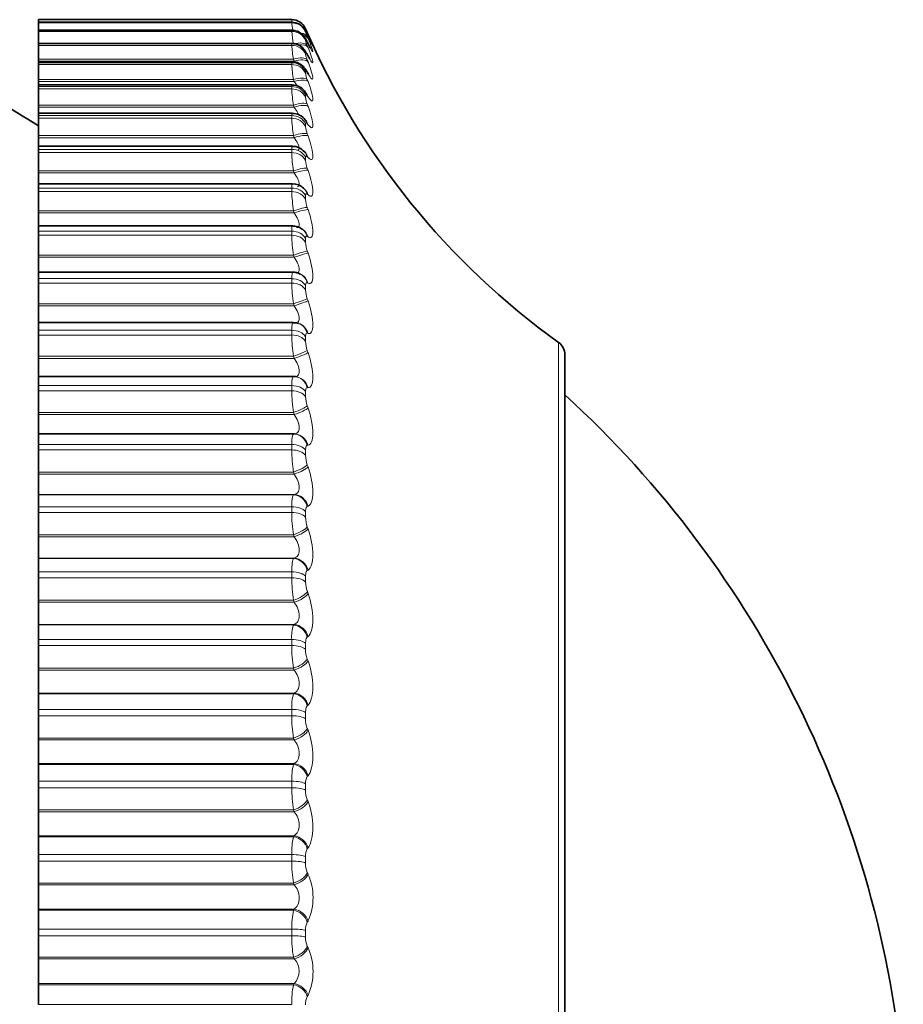
# Model space of a CAD drawing. Units: millimetres. Extents: x 0 to 786, y 0 to 1164.
# Drawn here: x 760 to 771, y 649 to 662 of the extents above; entities that cross this region are included whole.
import ezdxf

# ---------------------------------------------------------------- set-up
doc = ezdxf.new("R2010")
doc.units = ezdxf.units.MM
doc.layers.add('DV5_Défaut', color=7, linetype='Continuous')
doc.layers.add('Défaut', color=7, linetype='Continuous')

# ---------------------------------------------------------------- blocks, each defined once
blk = doc.blocks.new('SE4')
at = {"layer": 'DV5_Défaut', "color": 7, "linetype": 'Continuous', "lineweight": 35}
for p, q in [((759.896, 661.752), (759.896, 661.753)), ((763.264, 661.753), (759.896, 661.753)), ((759.896, 661.752), (759.896, 661.718)), ((759.896, 661.717), (759.896, 661.718)), ((763.264, 661.718), (759.896, 661.718)), ((759.896, 661.71), (759.896, 661.717)), ((759.896, 661.71), (759.896, 661.613)), ((759.896, 661.609), (759.896, 661.613)), ((763.265, 661.613), (759.896, 661.613)), ((759.896, 661.596), (759.896, 661.609)), ((759.896, 661.596), (759.896, 661.438)), ((759.896, 661.43), (759.896, 661.438)), ((763.265, 661.438), (759.896, 661.438)), ((759.896, 661.411), (759.896, 661.43)), ((759.896, 661.411), (759.896, 661.227)), ((759.896, 661.227), (759.896, 661.202)), ((759.896, 661.202), (759.896, 661.196)), ((759.896, 661.181), (759.896, 661.196)), ((763.267, 661.196), (759.896, 661.196)), ((759.896, 661.156), (759.896, 661.181)), ((759.896, 661.156), (759.896, 660.956)), ((759.896, 660.956), (759.896, 660.929)), ((759.896, 660.929), (759.896, 660.886)), ((759.896, 660.864), (759.896, 660.886)), ((763.268, 660.886), (759.896, 660.886)), ((759.896, 660.832), (759.896, 660.864)), ((759.896, 660.832), (759.896, 660.617)), ((759.896, 660.617), (759.896, 660.589)), ((759.896, 660.589), (759.896, 660.51)), ((759.896, 660.478), (759.896, 660.51)), ((763.27, 660.51), (759.896, 660.51)), ((759.896, 660.441), (759.896, 660.478)), ((759.896, 660.441), (759.896, 660.211)), ((759.896, 660.211), (759.896, 660.183)), ((759.896, 660.183), (759.896, 660.071)), ((759.896, 660.071), (759.896, 660.028)), ((763.272, 660.071), (759.896, 660.071)), ((759.896, 659.985), (759.896, 660.028)), ((759.896, 659.985), (759.896, 659.742)), ((759.896, 659.742), (759.896, 659.714)), ((759.896, 659.714), (759.896, 659.57)), ((759.896, 659.57), (759.896, 659.514)), ((763.274, 659.57), (759.896, 659.57)), ((759.896, 659.466), (759.896, 659.514)), ((759.896, 659.466), (759.896, 659.211)), ((759.896, 659.211), (759.896, 659.182)), ((759.896, 659.182), (759.896, 659.01)), ((759.896, 659.01), (759.896, 658.94)), ((763.277, 659.01), (759.896, 659.01)), ((759.896, 658.886), (759.896, 658.94)), ((763.412, 658.963), (763.403, 658.969)), ((759.896, 658.886), (759.896, 658.621)), ((759.896, 658.621), (759.896, 658.593)), ((759.896, 658.593), (759.896, 658.394)), ((759.896, 658.394), (759.896, 658.309)), ((763.28, 658.394), (759.896, 658.394)), ((759.896, 658.25), (759.896, 658.309)), ((759.896, 658.25), (759.896, 657.976)), ((763.386, 658.366), (763.376, 658.371)), ((759.896, 657.976), (759.896, 657.947)), ((759.896, 657.947), (759.896, 657.725)), ((759.896, 657.725), (759.896, 657.623)), ((763.283, 657.725), (759.896, 657.725)), ((759.896, 657.559), (759.896, 657.623)), ((763.352, 657.714), (763.343, 657.717)), ((759.896, 657.559), (759.896, 657.277)), ((759.896, 657.277), (759.896, 657.249)), ((759.896, 657.249), (759.896, 657.007)), ((766.896, 657.299), (766.896, 638.006)), ((759.896, 657.007), (759.896, 656.886)), ((763.286, 657.007), (759.896, 657.007)), ((763.312, 657.006), (763.302, 657.006)), ((759.896, 656.818), (759.896, 656.886)), ((759.896, 656.818), (759.896, 656.53)), ((759.896, 656.53), (759.896, 656.502)), ((759.896, 656.502), (759.896, 656.244)), ((759.896, 656.244), (759.896, 656.242)), ((763.297, 656.244), (759.896, 656.244)), ((759.896, 656.242), (759.896, 656.102)), ((759.896, 656.031), (759.896, 656.102)), ((759.896, 656.031), (759.896, 655.737)), ((759.896, 655.737), (759.896, 655.709)), ((759.896, 655.709), (759.896, 655.437)), ((759.896, 655.437), (759.896, 655.434)), ((759.896, 655.434), (759.896, 655.276)), ((759.896, 655.2), (759.896, 655.276)), ((759.896, 655.2), (759.896, 654.904)), ((759.896, 654.904), (759.896, 654.876)), ((759.896, 654.876), (759.896, 654.591)), ((759.896, 654.591), (759.896, 654.586)), ((759.896, 654.586), (759.896, 654.41)), ((759.896, 654.331), (759.896, 654.41)), ((759.896, 654.331), (759.896, 654.033)), ((759.896, 654.033), (759.896, 654.006)), ((759.896, 654.006), (759.896, 653.71)), ((759.896, 653.71), (759.896, 653.703)), ((759.896, 653.703), (759.896, 653.51)), ((759.896, 653.428), (759.896, 653.51)), ((759.896, 653.428), (759.896, 653.13)), ((759.896, 653.13), (759.896, 653.104)), ((759.896, 653.104), (759.896, 652.798)), ((759.896, 652.798), (759.896, 652.789)), ((759.896, 652.789), (759.896, 652.58)), ((759.896, 652.496), (759.896, 652.58)), ((759.896, 652.496), (759.896, 652.198)), ((759.896, 652.198), (759.896, 652.174)), ((759.896, 652.174), (759.896, 651.86)), ((759.896, 651.86), (759.896, 651.848)), ((759.896, 651.848), (759.896, 651.625)), ((759.896, 651.539), (759.896, 651.625)), ((759.896, 651.539), (759.896, 651.244)), ((759.896, 651.244), (759.896, 651.22)), ((759.896, 651.22), (759.896, 650.9)), ((759.896, 650.9), (759.896, 650.887)), ((759.896, 650.887), (759.896, 650.65)), ((759.896, 650.562), (759.896, 650.65)), ((759.896, 650.562), (759.896, 650.271)), ((759.896, 650.271), (759.896, 650.249)), ((759.896, 650.249), (759.896, 649.924)), ((759.896, 649.924), (759.896, 649.909)), ((759.896, 649.909), (759.896, 649.659)), ((759.896, 649.571), (759.896, 649.659)), ((759.896, 649.571), (759.896, 649.285)), ((759.896, 649.285), (759.896, 649.264)), ((759.896, 649.264), (759.896, 648.936)), ((759.896, 648.936), (759.896, 648.919)), ((759.896, 648.919), (759.896, 648.658))]:
    blk.add_line(p, q, dxfattribs=at)
at = {"layer": 'DV5_Défaut', "color": 7, "linetype": 'Continuous', "lineweight": 18}
for p, q in [((763.264, 661.752), (759.896, 661.752)), ((763.264, 661.717), (759.896, 661.717)), ((763.264, 661.71), (759.896, 661.71)), ((763.264, 661.752), (763.264, 661.753)), ((763.264, 661.71), (763.264, 661.717)), ((763.264, 661.609), (759.896, 661.609)), ((763.264, 661.596), (759.896, 661.596)), ((763.264, 661.596), (763.264, 661.609)), ((763.447, 661.632), (763.447, 661.632)), ((763.447, 661.596), (763.447, 661.59)), ((763.47, 661.577), (763.48, 661.555)), ((763.48, 661.531), (763.47, 661.551)), ((763.47, 661.527), (763.48, 661.504)), ((763.264, 661.43), (759.896, 661.43)), ((763.264, 661.411), (759.896, 661.411)), ((763.264, 661.411), (763.264, 661.43)), ((763.447, 661.49), (763.447, 661.477)), ((763.48, 661.434), (763.47, 661.453)), ((763.47, 661.406), (763.48, 661.382)), ((763.447, 661.312), (763.447, 661.293)), ((763.48, 661.267), (763.47, 661.285)), ((763.287, 661.227), (759.896, 661.227)), ((763.297, 661.202), (759.896, 661.202)), ((763.264, 661.181), (759.896, 661.181)), ((763.264, 661.156), (759.896, 661.156)), ((763.264, 661.156), (763.264, 661.181)), ((763.297, 661.202), (763.287, 661.227)), ((763.47, 661.215), (763.48, 661.19)), ((763.447, 661.066), (763.447, 661.04)), ((763.48, 661.031), (763.47, 661.047)), ((763.287, 660.956), (759.896, 660.956)), ((763.297, 660.929), (759.896, 660.929)), ((763.264, 660.864), (759.896, 660.864)), ((763.264, 660.832), (763.264, 660.864)), ((763.297, 660.929), (763.287, 660.956)), ((763.47, 660.955), (763.48, 660.929)), ((763.264, 660.832), (759.896, 660.832)), ((763.447, 660.75), (763.447, 660.719)), ((763.48, 660.727), (763.47, 660.741)), ((763.287, 660.617), (759.896, 660.617)), ((763.297, 660.589), (763.287, 660.617)), ((763.47, 660.628), (763.48, 660.601)), ((763.297, 660.589), (759.896, 660.589)), ((763.264, 660.478), (759.896, 660.478)), ((763.264, 660.441), (763.264, 660.478)), ((763.264, 660.441), (759.896, 660.441)), ((763.447, 660.369), (763.447, 660.331)), ((763.48, 660.356), (763.47, 660.368)), ((763.287, 660.211), (759.896, 660.211)), ((763.297, 660.183), (763.287, 660.211)), ((763.47, 660.234), (763.48, 660.206)), ((763.297, 660.183), (759.896, 660.183)), ((763.264, 660.028), (759.896, 660.028)), ((763.264, 659.985), (759.896, 659.985)), ((763.264, 659.985), (763.264, 660.028)), ((763.447, 659.922), (763.447, 659.879)), ((763.48, 659.92), (763.47, 659.931)), ((763.287, 659.742), (759.896, 659.742)), ((763.297, 659.714), (759.896, 659.714)), ((763.297, 659.714), (763.287, 659.742)), ((763.47, 659.776), (763.48, 659.748)), ((763.264, 659.514), (759.896, 659.514)), ((763.264, 659.466), (759.896, 659.466)), ((763.264, 659.466), (763.264, 659.514)), ((763.48, 659.422), (763.47, 659.431)), ((763.447, 659.413), (763.447, 659.365)), ((763.287, 659.211), (759.896, 659.211)), ((763.297, 659.182), (759.896, 659.182)), ((763.297, 659.182), (763.287, 659.211)), ((763.47, 659.256), (763.48, 659.228)), ((763.264, 658.94), (759.896, 658.94)), ((763.264, 658.886), (763.264, 658.94)), ((763.264, 658.886), (759.896, 658.886)), ((763.447, 658.844), (763.447, 658.79)), ((763.48, 658.864), (763.47, 658.87)), ((763.47, 658.677), (763.48, 658.649)), ((763.287, 658.621), (759.896, 658.621)), ((763.297, 658.593), (759.896, 658.593)), ((763.297, 658.593), (763.287, 658.621)), ((763.264, 658.309), (759.896, 658.309)), ((763.264, 658.25), (759.896, 658.25)), ((763.264, 658.25), (763.264, 658.309)), ((763.48, 658.249), (763.47, 658.253)), ((763.447, 658.217), (763.447, 658.159)), ((763.47, 658.042), (763.48, 658.013)), ((763.287, 657.976), (759.896, 657.976)), ((763.297, 657.947), (759.896, 657.947)), ((763.297, 657.947), (763.287, 657.976)), ((763.264, 657.623), (759.896, 657.623)), ((763.264, 657.559), (763.264, 657.623)), ((763.264, 657.559), (759.896, 657.559)), ((763.447, 657.537), (763.447, 657.475)), ((763.48, 657.579), (763.47, 657.582)), ((766.812, 637.843), (766.812, 657.462)), ((763.47, 657.354), (763.48, 657.325)), ((763.287, 657.277), (759.896, 657.277)), ((763.297, 657.249), (759.896, 657.249)), ((763.297, 657.249), (763.287, 657.277)), ((763.264, 656.886), (759.896, 656.886)), ((763.264, 656.818), (759.896, 656.818)), ((763.264, 656.818), (763.264, 656.886)), ((763.447, 656.807), (763.447, 656.74)), ((763.48, 656.86), (763.47, 656.86)), ((763.47, 656.616), (763.48, 656.588)), ((763.287, 656.53), (759.896, 656.53)), ((763.297, 656.502), (759.896, 656.502)), ((763.297, 656.502), (763.287, 656.53)), ((763.287, 656.242), (759.896, 656.242)), ((763.287, 656.242), (763.297, 656.244)), ((763.264, 656.102), (759.896, 656.102)), ((763.264, 656.031), (759.896, 656.031)), ((763.264, 656.031), (763.264, 656.102)), ((763.447, 656.03), (763.447, 655.959)), ((763.48, 656.093), (763.47, 656.091)), ((763.47, 655.833), (763.48, 655.806)), ((763.287, 655.737), (759.896, 655.737)), ((763.297, 655.709), (759.896, 655.709)), ((763.297, 655.709), (763.287, 655.737)), ((763.297, 655.437), (759.896, 655.437)), ((763.287, 655.434), (759.896, 655.434)), ((763.287, 655.434), (763.297, 655.437)), ((763.264, 655.276), (759.896, 655.276)), ((763.264, 655.2), (763.264, 655.276)), ((763.48, 655.283), (763.47, 655.279)), ((763.264, 655.2), (759.896, 655.2)), ((763.447, 655.21), (763.447, 655.136)), ((763.47, 655.008), (763.48, 654.981)), ((763.287, 654.904), (759.896, 654.904)), ((763.297, 654.876), (759.896, 654.876)), ((763.297, 654.876), (763.287, 654.904)), ((763.297, 654.591), (759.896, 654.591)), ((763.287, 654.586), (759.896, 654.586)), ((763.287, 654.586), (763.297, 654.591)), ((763.264, 654.41), (759.896, 654.41)), ((763.264, 654.331), (759.896, 654.331)), ((763.264, 654.331), (763.264, 654.41)), ((763.447, 654.352), (763.447, 654.274)), ((763.48, 654.434), (763.47, 654.429)), ((763.47, 654.146), (763.48, 654.12)), ((763.287, 654.033), (759.896, 654.033)), ((763.297, 654.006), (759.896, 654.006)), ((763.297, 654.006), (763.287, 654.033)), ((763.297, 653.71), (759.896, 653.71)), ((763.287, 653.703), (759.896, 653.703)), ((763.287, 653.703), (763.297, 653.71)), ((763.48, 653.551), (763.47, 653.543)), ((763.264, 653.51), (759.896, 653.51)), ((763.264, 653.428), (759.896, 653.428)), ((763.264, 653.428), (763.264, 653.51)), ((763.447, 653.46), (763.447, 653.379)), ((763.47, 653.251), (763.48, 653.225)), ((763.287, 653.13), (759.896, 653.13)), ((763.297, 653.104), (759.896, 653.104)), ((763.297, 653.104), (763.287, 653.13)), ((763.297, 652.798), (759.896, 652.798)), ((763.287, 652.789), (759.896, 652.789)), ((763.287, 652.789), (763.297, 652.798)), ((763.48, 652.638), (763.47, 652.628)), ((763.264, 652.58), (759.896, 652.58)), ((763.264, 652.496), (759.896, 652.496)), ((763.264, 652.496), (763.264, 652.58)), ((763.447, 652.538), (763.447, 652.455)), ((763.47, 652.327), (763.48, 652.302)), ((763.287, 652.198), (759.896, 652.198)), ((763.297, 652.174), (759.896, 652.174)), ((763.297, 652.174), (763.287, 652.198)), ((763.297, 651.86), (759.896, 651.86)), ((763.287, 651.848), (759.896, 651.848)), ((763.287, 651.848), (763.297, 651.86)), ((763.48, 651.699), (763.47, 651.688)), ((763.264, 651.625), (759.896, 651.625)), ((763.264, 651.539), (763.264, 651.625)), ((763.447, 651.591), (763.447, 651.506)), ((763.264, 651.539), (759.896, 651.539)), ((763.47, 651.379), (763.48, 651.355)), ((763.287, 651.244), (759.896, 651.244)), ((763.297, 651.22), (759.896, 651.22)), ((763.297, 651.22), (763.287, 651.244)), ((763.297, 650.9), (759.896, 650.9)), ((763.287, 650.887), (759.896, 650.887)), ((763.287, 650.887), (763.297, 650.9)), ((763.264, 650.65), (759.896, 650.65)), ((763.264, 650.562), (763.264, 650.65)), ((763.48, 650.74), (763.47, 650.727)), ((763.264, 650.562), (759.896, 650.562)), ((763.447, 650.624), (763.447, 650.537)), ((763.47, 650.412), (763.48, 650.39)), ((763.287, 650.271), (759.896, 650.271)), ((763.297, 650.249), (763.287, 650.271)), ((763.297, 650.249), (759.896, 650.249)), ((763.297, 649.924), (759.896, 649.924)), ((763.287, 649.909), (759.896, 649.909)), ((763.287, 649.909), (763.297, 649.924)), ((763.48, 649.765), (763.47, 649.75)), ((763.264, 649.659), (759.896, 649.659)), ((763.264, 649.571), (763.264, 649.659)), ((763.447, 649.642), (763.447, 649.554)), ((763.264, 649.571), (759.896, 649.571)), ((763.47, 649.431), (763.48, 649.41)), ((763.287, 649.285), (759.896, 649.285)), ((763.297, 649.264), (759.896, 649.264)), ((763.297, 649.264), (763.287, 649.285)), ((763.297, 648.936), (759.896, 648.936)), ((763.287, 648.919), (759.896, 648.919)), ((763.287, 648.919), (763.297, 648.936)), ((763.48, 648.779), (763.47, 648.762)), ((763.264, 648.658), (759.896, 648.658))]:
    blk.add_line(p, q, dxfattribs=at)
at = {"layer": 'DV5_Défaut', "color": 7, "linetype": 'Continuous', "lineweight": 35}
for centre, radius, start, end in [((763.264, 661.553), 0.2, 23.3611, 90), ((751.896, 647.653), 15, 57.769, 68.0787), ((772.627, 665.597), 10, 203.3582, 234.4429), ((766, 662.719), 2.786, 204.6908, 205.1563), ((765.711, 662.573), 2.504, 206.3141, 206.8012), ((765.425, 662.357), 2.228, 208.2793, 208.7905), ((765.148, 662.074), 1.964, 210.6722, 211.2093), ((763.273, 660.678), 0.205, 28.7297, 91.0895), ((764.885, 661.729), 1.72, 213.6073, 214.171), ((763.278, 660.311), 0.196, 32.6922, 92.3412), ((764.642, 661.325), 1.502, 217.2369, 217.8253), ((763.281, 659.879), 0.189, 37.1499, 92.619), ((764.421, 660.873), 1.32, 221.7607, 222.3667), ((763.349, 659.868), 0.15, 50.0976, 50.87), ((763.288, 659.39), 0.178, 42.7372, 94.5781), ((764.226, 660.386), 1.189, 227.4307, 228.0372), ((763.295, 658.847), 0.16, 49.0928, 96.3107), ((763.294, 658.249), 0.145, 56.6942, 95.8937), ((766.696, 657.299), 0.2, 0, 54.4429), ((757.449, 646.431), 14, 5.0044, 47.5645)]:
    blk.add_arc(centre, radius, start, end, dxfattribs=at)
at = {"layer": 'DV5_Défaut', "color": 7, "linetype": 'Continuous', "lineweight": 18}
for centre, radius, start, end in [((776.506, 664.102), 13.449, 190.062, 190.1894), ((763.264, 661.552), 0.2, 23.3615, 90), ((762.35, 661.464), 0.948, 15.4802, 15.5283), ((765.702, 662.022), 2.458, 187.2974, 189.439), ((765.158, 661.78), 1.904, 185.5449, 190.6045), ((766.232, 662.785), 3.014, 202.4912, 203.6147), ((763.934, 661.734), 0.507, 196.5424, 204.0772), ((765.045, 661.547), 1.787, 184.3528, 190.2937), ((763.822, 661.561), 0.384, 192.6692, 203.7446), ((763.797, 661.355), 0.355, 189.9936, 203.1251), ((765.046, 661.265), 1.786, 183.4972, 189.9632), ((763.795, 661.09), 0.352, 188.0554, 202.4374), ((765.089, 660.923), 1.828, 182.8573, 189.6524), ((763.802, 660.76), 0.358, 186.5976, 201.7753), ((765.149, 660.519), 1.887, 182.3627, 189.3769), ((763.813, 660.366), 0.367, 185.4667, 201.1791), ((765.211, 660.052), 1.949, 181.9693, 189.1422), ((763.824, 659.909), 0.378, 184.5655, 200.6652), ((765.27, 659.523), 2.007, 181.6484, 188.9495), ((763.835, 659.39), 0.389, 183.8302, 200.239), ((765.32, 658.936), 2.057, 181.3805, 188.7984), ((763.845, 658.813), 0.398, 183.2169, 199.9012), ((765.357, 658.292), 2.094, 181.1518, 188.6879), ((763.852, 658.178), 0.405, 182.6942, 199.6507), ((765.38, 657.594), 2.117, 180.9522, 188.6171), ((763.856, 657.491), 0.409, 182.2395, 199.4863), ((765.387, 656.847), 2.124, 180.774, 188.5855), ((763.858, 656.753), 0.411, 181.8354, 199.4071), ((765.377, 656.053), 2.113, 180.6112, 188.5931), ((763.856, 655.969), 0.409, 181.4684, 199.4135), ((765.349, 655.217), 2.086, 180.459, 188.6408), ((763.852, 655.144), 0.405, 181.1274, 199.5069), ((765.304, 654.342), 2.04, 180.3129, 188.7299), ((763.844, 654.28), 0.396, 180.803, 199.6903), ((763.779, 653.545), 0.517, 162.1821, 183.8606), ((765.241, 653.434), 1.978, 180.1691, 188.8631), ((763.832, 653.382), 0.385, 180.4869, 199.9688), ((763.903, 652.613), 0.64, 164.1048, 182.9857), ((765.162, 652.497), 1.899, 180.0238, 189.0437), ((763.818, 652.456), 0.371, 180.171, 200.3494), ((764.035, 651.656), 0.772, 165.5989, 182.3369), ((763.609, 651.603), 0.162, 148.6748, 184.4019), ((765.069, 651.535), 1.805, 179.873, 189.2767), ((763.801, 651.505), 0.354, 179.8473, 200.8416), ((764.172, 650.679), 0.909, 166.7835, 181.84), ((763.635, 650.636), 0.188, 151.0287, 183.5129), ((764.962, 650.554), 1.698, 179.7123, 189.5687), ((763.781, 650.534), 0.334, 179.5073, 201.4583), ((762.788, 650.077), 0.759, 335.7015, 24.2985), ((764.313, 649.686), 1.049, 167.7371, 181.4483), ((763.661, 649.652), 0.214, 152.957, 182.787), ((764.843, 649.558), 1.58, 179.5365, 189.9282), ((763.759, 649.55), 0.312, 179.1413, 202.2163), ((762.763, 649.095), 0.784, 336.2446, 23.7554), ((763.126, 649.1), 0.237, 316.108, 43.892), ((764.453, 648.682), 1.19, 168.5133, 181.1312), ((763.687, 648.659), 0.24, 154.5473, 182.182)]:
    blk.add_arc(centre, radius, start, end, dxfattribs=at)
at = {"layer": 'DV5_Défaut', "color": 7, "linetype": 'Continuous', "lineweight": 35}
for centre, major_axis, ratio, start_param, end_param in [((763.264, 661.517), (0.2, 0), 0.997452, 1.194072, 1.570796), ((763.287, 661.471), (-0.181, -0.084), 0.652823, 3.108171, 3.141199), ((763.287, 661.373), (-0.179, -0.089), 0.700176, 3.066086, 3.141028), ((763.297, 661.354), (-0.179, -0.09), 0.699797, 3.06647, 3.141064), ((763.297, 660.953), (-0.171, -0.103), 0.78353, 2.963533, 3.141428), ((763.287, 656.807), (-0.015, -0.199), 0.947459, 3.141471, 3.221593)]:
    blk.add_ellipse(centre, major_axis=major_axis, ratio=ratio, start_param=start_param, end_param=end_param, dxfattribs=at)
at = {"layer": 'DV5_Défaut', "color": 7, "linetype": 'Continuous', "lineweight": 18}
for centre, major_axis, ratio, start_param, end_param in [((763.264, 661.511), (0.2, 0), 0.99698, 0.407728, 1.570796), ((763.264, 661.517), (0.2, 0), 0.997452, 0.407728, 1.194072), ((763.264, 661.411), (0.2, 0), 0.989821, 0.407728, 1.570796), ((763.264, 661.398), (0.2, 0), 0.988899, 0.407728, 1.570796), ((763.287, 661.447), (0.185, 0.076), 0.543482, 0.041182, 0.800381), ((763.297, 661.423), (0.185, 0.076), 0.543187, 0.042036, 0.647298), ((763.287, 661.497), (0.183, 0.08), 0.597489, 0.007371, 0.341392), ((763.297, 661.474), (0.183, 0.08), 0.597166, 0.008082, 0.284434), ((763.297, 661.45), (-0.181, -0.085), 0.652469, 3.108716, 3.141238), ((763.264, 661.235), (0.2, 0), 0.977147, 0.407728, 1.570796), ((763.264, 661.216), (0.2, 0), 0.975779, 0.407728, 1.570796), ((763.287, 661.327), (0.186, 0.073), 0.486705, 0.072217, 1.382179), ((763.297, 661.302), (0.186, 0.073), 0.486441, 0.073207, 1.055972), ((763.287, 661.137), (0.187, 0.071), 0.427448, 0.101034, 1.410995), ((763.287, 661.206), (-0.176, -0.095), 0.74396, 3.018374, 3.136365), ((763.297, 661.188), (-0.176, -0.096), 0.743558, 3.018588, 3.141134), ((763.264, 660.989), (0.2, 0), 0.959493, 0.407728, 1.570796), ((763.264, 660.964), (0.2, 0), 0.957687, 0.407728, 1.570796), ((763.297, 661.111), (0.187, 0.071), 0.427216, 0.102153, 1.410247), ((763.287, 660.97), (-0.172, -0.103), 0.783954, 2.963497, 3.139603), ((763.264, 660.676), (0.2, 0), 0.93695, 0.407728, 1.570796), ((763.287, 660.879), (0.188, 0.069), 0.366013, 0.128083, 1.438045), ((763.297, 660.852), (0.188, 0.069), 0.365814, 0.129326, 1.43742), ((763.264, 660.645), (0.2, 0), 0.934714, 0.407728, 1.570796), ((763.287, 660.665), (-0.166, -0.111), 0.819953, 2.899424, 3.144161), ((763.297, 660.651), (-0.166, -0.112), 0.81951, 2.899281, 3.141846), ((763.287, 660.553), (0.188, 0.067), 0.302712, 0.153741, 1.463703), ((763.297, 660.525), (0.188, 0.067), 0.302548, 0.155102, 1.463196), ((763.264, 660.296), (0.2, 0), 0.909632, 0.407728, 1.570796), ((763.264, 660.26), (0.2, 0), 0.906979, 0.407728, 1.570796), ((763.287, 660.295), (-0.159, -0.122), 0.851774, 2.823478, 3.149327), ((763.297, 660.282), (-0.158, -0.122), 0.851313, 2.823167, 3.142093), ((763.287, 660.161), (0.189, 0.066), 0.237869, 0.178323, 1.488285), ((763.297, 660.133), (0.189, 0.066), 0.237741, 0.1798, 1.487894), ((763.264, 659.852), (0.2, 0), 0.877679, 0.407728, 1.570796), ((763.264, 659.81), (0.2, 0), 0.874622, 0.407728, 1.570796), ((763.287, 659.86), (-0.149, -0.134), 0.879254, 2.732176, 3.160077), ((763.297, 659.849), (-0.148, -0.134), 0.878779, 2.731728, 3.14145), ((763.287, 659.706), (0.189, 0.065), 0.171814, 0.202106, 1.512068), ((763.297, 659.677), (0.189, 0.065), 0.171721, 0.203694, 1.511789), ((763.264, 659.346), (0.2, 0), 0.841254, 0.407728, 1.570796), ((763.264, 659.298), (0.2, 0), 0.837808, 0.407728, 1.570796), ((763.287, 659.363), (-0.135, -0.148), 0.902254, 2.62117, 3.153252), ((763.297, 659.354), (-0.134, -0.148), 0.901766, 2.620661, 3.141112), ((763.287, 659.189), (0.189, 0.064), 0.104884, 0.225334, 1.535296), ((763.297, 659.16), (0.189, 0.064), 0.104827, 0.227032, 1.535127), ((763.264, 658.78), (0.2, 0), 0.800541, 0.407728, 1.570796), ((763.287, 658.806), (-0.115, -0.163), 0.920656, 2.48558, 3.15163), ((763.297, 658.799), (-0.115, -0.164), 0.920158, 2.485153, 3.141908), ((763.264, 658.727), (0.2, 0), 0.796724, 0.407728, 1.570796), ((763.287, 658.613), (0.19, 0.064), 0.037419, 0.248233, 1.558194), ((763.297, 658.585), (0.189, 0.064), 0.037399, 0.25004, 1.558134), ((763.264, 658.157), (0.2, 0), 0.75575, 0.407728, 1.570796), ((763.264, 658.1), (0.2, 0), 0.751581, 0.407728, 1.570796), ((763.287, 658.192), (-0.089, -0.179), 0.934367, 2.321253, 3.152591), ((763.297, 658.187), (-0.089, -0.179), 0.933861, 2.32115, 3.141336), ((763.287, 657.982), (0.19, 0.064), 0.030237, 4.702208, 6.01217), ((763.297, 657.953), (0.189, 0.064), 0.03022, 4.70216, 6.010254), ((763.264, 657.481), (0.2, 0), 0.707107, 0.407728, 1.570796), ((763.287, 657.525), (-0.055, -0.192), 0.943316, 2.127634, 3.146227), ((763.297, 657.522), (-0.055, -0.192), 0.942806, 2.128178, 3.141636), ((763.264, 657.419), (0.2, 0), 0.702608, 0.407728, 1.570796), ((763.287, 657.298), (0.189, 0.064), 0.097738, 4.679332, 5.989294), ((763.297, 657.269), (0.189, 0.064), 0.097685, 4.679175, 5.987269), ((763.287, 656.807), (-0.015, -0.199), 0.947459, 1.911631, 3.141471), ((763.297, 656.806), (-0.015, -0.199), 0.946946, 1.913121, 3.141549), ((763.264, 656.755), (0.2, 0), 0.654861, 0.407728, 1.570796), ((763.264, 656.688), (0.2, 0), 0.650054, 0.407728, 1.570796), ((763.287, 656.565), (0.189, 0.065), 0.164742, 4.65615, 5.966111), ((763.297, 656.536), (0.189, 0.065), 0.164653, 4.655882, 5.963976), ((763.287, 656.042), (-0.027, 0.198), 0.946773, 4.830403, 6.140365), ((763.297, 656.044), (-0.027, 0.198), 0.946261, 4.832939, 6.141033), ((763.264, 655.983), (0.2, 0), 0.599278, 0.407728, 1.570796), ((763.264, 655.912), (0.2, 0), 0.594188, 0.407728, 1.570796), ((763.287, 655.786), (0.189, 0.066), 0.230906, 4.632437, 5.942399), ((763.297, 655.758), (0.189, 0.066), 0.230781, 4.632058, 5.940152), ((763.287, 655.235), (0.066, -0.189), 0.941263, 1.477916, 2.787878), ((763.297, 655.239), (0.065, -0.189), 0.940753, 1.481326, 2.78942), ((763.264, 655.167), (0.2, 0), 0.540641, 0.407728, 1.570796), ((763.264, 655.093), (0.2, 0), 0.535294, 0.407728, 1.570796), ((763.287, 654.966), (0.189, 0.067), 0.295893, 4.607952, 5.917914), ((763.297, 654.939), (0.188, 0.067), 0.295733, 4.607458, 5.915552), ((763.287, 654.39), (0.097, -0.175), 0.930956, 1.292301, 2.602263), ((763.297, 654.395), (0.097, -0.175), 0.930452, 1.296261, 2.604355), ((763.264, 654.314), (0.2, 0), 0.479249, 0.407728, 1.570796), ((763.264, 654.237), (0.2, 0), 0.473673, 0.407728, 1.570796), ((763.287, 654.109), (0.188, 0.068), 0.359373, 4.582423, 5.892385), ((763.297, 654.082), (0.188, 0.069), 0.359178, 4.581811, 5.889905), ((763.287, 653.509), (0.121, -0.159), 0.915906, 1.136416, 2.446378), ((763.297, 653.517), (0.121, -0.159), 0.91541, 1.140621, 2.448715), ((763.264, 653.427), (0.2, 0), 0.415415, 0.407728, 1.570796), ((763.264, 653.347), (0.2, 0), 0.409637, 0.407728, 1.570796), ((763.287, 653.218), (0.187, 0.07), 0.421021, 4.555538, 5.865499), ((763.297, 653.193), (0.187, 0.071), 0.420793, 4.554803, 5.862897), ((763.287, 652.6), (0.139, -0.144), 0.896188, 1.008296, 2.318258), ((763.297, 652.609), (0.139, -0.144), 0.895703, 1.012534, 2.320628), ((763.264, 652.51), (0.2, 0), 0.349464, 0.407728, 1.570796), ((763.264, 652.427), (0.2, 0), 0.343514, 0.407728, 1.570796), ((763.287, 652.3), (0.186, 0.073), 0.480524, 4.526929, 5.836891), ((763.297, 652.275), (0.186, 0.073), 0.480264, 4.526065, 5.83416), ((763.287, 651.664), (0.152, -0.13), 0.871903, 0.90337, 2.213331), ((763.297, 651.676), (0.151, -0.131), 0.871431, 0.907519, 2.215613), ((763.264, 651.569), (0.2, 0), 0.281733, 0.407728, 1.570796), ((763.264, 651.484), (0.2, 0), 0.275641, 0.407728, 1.570796), ((763.287, 651.358), (0.185, 0.076), 0.537578, 4.496153, 5.806115), ((763.297, 651.334), (0.185, 0.076), 0.537287, 4.495155, 5.803249), ((763.287, 650.709), (0.161, -0.119), 0.843176, 0.816832, 2.126794), ((763.297, 650.722), (0.161, -0.119), 0.842719, 0.820833, 2.128927), ((763.264, 650.607), (0.2, 0), 0.212565, 0.407728, 1.570796), ((763.264, 650.521), (0.2, 0), 0.206363, 0.407728, 1.570796), ((763.287, 650.396), (0.184, 0.079), 0.591893, 4.462667, 5.772629), ((763.297, 650.374), (0.184, 0.079), 0.591573, 4.461527, 5.769621), ((763.287, 649.738), (0.168, -0.109), 0.810151, 0.744573, 2.054535), ((763.297, 649.753), (0.168, -0.109), 0.809713, 0.7484, 2.056495), ((763.264, 649.631), (0.2, 0), 0.142315, 0.407728, 1.570796), ((763.264, 649.543), (0.2, 0), 0.136034, 0.407728, 1.570796), ((763.287, 649.421), (0.182, 0.083), 0.643192, 4.42579, 5.735752), ((763.297, 649.4), (0.182, 0.084), 0.642844, 4.424499, 5.732593), ((763.287, 648.756), (0.173, -0.101), 0.772999, 0.683351, 1.993313), ((763.297, 648.772), (0.173, -0.101), 0.772581, 0.686999, 1.995094)]:
    blk.add_ellipse(centre, major_axis=major_axis, ratio=ratio, start_param=start_param, end_param=end_param, dxfattribs=at)
at = {"layer": 'DV5_Défaut', "color": 7, "linetype": 'Continuous', "lineweight": 35}
for points in [[(763.336, 661.703), (763.295, 661.715), (763.271, 661.72), (763.264, 661.716)], [(763.48, 661.555), (763.498, 661.513), (763.514, 661.478), (763.525, 661.452)], [(763.341, 657.715), (763.332, 657.722), (763.312, 657.724), (763.283, 657.722)]]:
    blk.add_open_spline(points, degree=3, dxfattribs=at)
for points, knots in [([(763.475, 661.541), (763.469, 661.555), (763.454, 661.585), (763.445, 661.606), (763.42, 661.644), (763.391, 661.674), (763.36, 661.698), (763.338, 661.703), (763.336, 661.703)], [0, 0, 0, 0, 0.195182, 0.500777, 0.595789, 0.734047, 0.980312, 1, 1, 1, 1]), ([(763.466, 661.462), (763.462, 661.471), (763.452, 661.49), (763.44, 661.513), (763.417, 661.544), (763.384, 661.576), (763.334, 661.603), (763.287, 661.616), (763.265, 661.612), (763.264, 661.612)], [0, 0, 0, 0, 0.118379, 0.307203, 0.415981, 0.551884, 0.763075, 0.993546, 1, 1, 1, 1]), ([(763.532, 661.426), (763.532, 661.426), (763.531, 661.427), (763.526, 661.437), (763.508, 661.472), (763.486, 661.518), (763.469, 661.554), (763.467, 661.56)], [0, 0, 0, 0, 0.050551, 0.212935, 0.509554, 0.938032, 1, 1, 1, 1]), ([(763.463, 661.301), (763.458, 661.31), (763.447, 661.33), (763.428, 661.36), (763.392, 661.397), (763.343, 661.425), (763.296, 661.44), (763.27, 661.437), (763.265, 661.436)], [0, 0, 0, 0, 0.137168, 0.337954, 0.501636, 0.70857, 0.950102, 1, 1, 1, 1]), ([(763.516, 661.369), (763.516, 661.369), (763.515, 661.37), (763.508, 661.383), (763.494, 661.408), (763.48, 661.435), (763.474, 661.447)], [0, 0, 0, 0, 0.1014887, 0.3559821, 0.7577537, 1, 1, 1, 1]), ([(763.502, 661.234), (763.502, 661.234), (763.5, 661.238), (763.49, 661.253), (763.479, 661.273), (763.472, 661.286)], [0, 0, 0, 0, 0.215457, 0.577179, 1, 1, 1, 1]), ([(763.458, 661.072), (763.453, 661.082), (763.44, 661.102), (763.409, 661.141), (763.355, 661.179), (763.302, 661.197), (763.273, 661.194), (763.267, 661.193)], [0, 0, 0, 0, 0.162764, 0.38543, 0.653066, 0.928517, 1, 1, 1, 1]), ([(763.488, 661.027), (763.488, 661.027), (763.486, 661.03), (763.478, 661.041), (763.469, 661.056), (763.465, 661.063)], [0, 0, 0, 0, 0.245309, 0.690091, 1, 1, 1, 1]), ([(763.474, 660.748), (763.474, 660.748), (763.473, 660.749), (763.469, 660.754), (763.463, 660.762), (763.462, 660.764)], [0, 0, 0, 0, 0.236538, 0.885119, 1, 1, 1, 1])]:
    blk.add_open_spline(points, degree=3, knots=knots, dxfattribs=at)
at = {"layer": 'DV5_Défaut', "color": 7, "linetype": 'Continuous', "lineweight": 18}
for points, knots in [([(763.47, 661.551), (763.465, 661.562), (763.46, 661.572), (763.457, 661.58), (763.453, 661.587), (763.45, 661.593), (763.449, 661.595), (763.448, 661.597), (763.447, 661.597), (763.447, 661.596)], [0, 0, 0, 0, 0.375861, 0.375861, 0.375861, 0.756045, 0.756045, 0.756045, 1, 1, 1, 1]), ([(763.525, 661.452), (763.537, 661.423), (763.545, 661.406), (763.545, 661.401), (763.539, 661.411), (763.516, 661.456), (763.499, 661.489), (763.48, 661.531)], [0, 0, 0, 0, 0.345308, 0.345308, 0.672654, 0.672654, 1, 1, 1, 1]), ([(763.47, 661.453), (763.465, 661.464), (763.46, 661.473), (763.457, 661.479), (763.453, 661.485), (763.45, 661.49), (763.449, 661.491), (763.448, 661.492), (763.447, 661.491), (763.447, 661.49)], [0, 0, 0, 0, 0.375861, 0.375861, 0.375861, 0.756045, 0.756045, 0.756045, 1, 1, 1, 1]), ([(763.48, 661.504), (763.519, 661.41), (763.545, 661.343), (763.545, 661.323), (763.539, 661.329), (763.516, 661.366), (763.499, 661.395), (763.48, 661.434)], [0, 0, 0, 0, 0.5, 0.5, 0.75, 0.75, 1, 1, 1, 1]), ([(763.47, 661.285), (763.465, 661.294), (763.46, 661.302), (763.457, 661.308), (763.453, 661.313), (763.45, 661.316), (763.449, 661.316), (763.448, 661.316), (763.447, 661.315), (763.447, 661.312)], [0, 0, 0, 0, 0.375861, 0.375861, 0.375861, 0.756045, 0.756045, 0.756045, 1, 1, 1, 1]), ([(763.48, 661.382), (763.519, 661.283), (763.545, 661.209), (763.545, 661.176), (763.539, 661.178), (763.516, 661.206), (763.499, 661.232), (763.48, 661.267)], [0, 0, 0, 0, 0.5, 0.5, 0.75, 0.75, 1, 1, 1, 1]), ([(763.48, 661.19), (763.519, 661.087), (763.545, 661.006), (763.545, 660.96), (763.539, 660.957), (763.516, 660.977), (763.499, 660.999), (763.48, 661.031)], [0, 0, 0, 0, 0.5, 0.5, 0.75, 0.75, 1, 1, 1, 1]), ([(763.47, 661.047), (763.465, 661.056), (763.46, 661.063), (763.457, 661.067), (763.453, 661.071), (763.45, 661.073), (763.449, 661.071), (763.448, 661.071), (763.447, 661.069), (763.447, 661.066)], [0, 0, 0, 0, 0.375861, 0.375861, 0.375861, 0.756045, 0.756045, 0.756045, 1, 1, 1, 1]), ([(763.48, 660.929), (763.519, 660.823), (763.545, 660.734), (763.545, 660.676), (763.539, 660.669), (763.516, 660.68), (763.499, 660.698), (763.48, 660.727)], [0, 0, 0, 0, 0.5, 0.5, 0.75, 0.75, 1, 1, 1, 1]), ([(763.47, 660.741), (763.465, 660.749), (763.46, 660.754), (763.457, 660.758), (763.453, 660.761), (763.45, 660.761), (763.449, 660.759), (763.448, 660.757), (763.447, 660.754), (763.447, 660.75)], [0, 0, 0, 0, 0.375861, 0.375861, 0.375861, 0.756045, 0.756045, 0.756045, 1, 1, 1, 1]), ([(763.48, 660.601), (763.519, 660.491), (763.545, 660.396), (763.545, 660.326), (763.539, 660.315), (763.516, 660.317), (763.499, 660.331), (763.48, 660.356)], [0, 0, 0, 0, 0.5, 0.5, 0.75, 0.75, 1, 1, 1, 1]), ([(763.355, 660.489), (763.352, 660.496), (763.348, 660.504), (763.332, 660.536), (763.315, 660.562), (763.297, 660.589)], [0, 0, 0, 0, 0.269063, 0.269063, 1, 1, 1, 1]), ([(763.47, 660.368), (763.465, 660.375), (763.46, 660.38), (763.457, 660.381), (763.453, 660.383), (763.45, 660.383), (763.449, 660.379), (763.448, 660.377), (763.447, 660.373), (763.447, 660.369)], [0, 0, 0, 0, 0.375861, 0.375861, 0.375861, 0.756045, 0.756045, 0.756045, 1, 1, 1, 1]), ([(763.48, 660.206), (763.519, 660.094), (763.545, 659.993), (763.545, 659.911), (763.539, 659.895), (763.516, 659.89), (763.499, 659.899), (763.48, 659.92)], [0, 0, 0, 0, 0.5, 0.5, 0.75, 0.75, 1, 1, 1, 1]), ([(763.342, 660.019), (763.342, 660.019), (763.343, 660.019), (763.356, 660.019), (763.363, 660.027), (763.363, 660.057), (763.356, 660.079), (763.332, 660.129), (763.315, 660.156), (763.297, 660.183)], [0, 0, 0, 0, 0.017791, 0.017791, 0.345194, 0.345194, 0.672597, 0.672597, 1, 1, 1, 1]), ([(763.47, 659.931), (763.465, 659.936), (763.46, 659.94), (763.457, 659.941), (763.453, 659.941), (763.45, 659.939), (763.449, 659.935), (763.448, 659.931), (763.447, 659.927), (763.447, 659.922)], [0, 0, 0, 0, 0.375861, 0.375861, 0.375861, 0.756045, 0.756045, 0.756045, 1, 1, 1, 1]), ([(763.339, 659.534), (763.341, 659.534), (763.342, 659.534), (763.356, 659.537), (763.363, 659.548), (763.363, 659.582), (763.356, 659.606), (763.332, 659.658), (763.315, 659.686), (763.297, 659.714)], [0, 0, 0, 0, 0.039661, 0.039661, 0.359774, 0.359774, 0.679887, 0.679887, 1, 1, 1, 1]), ([(763.48, 659.748), (763.519, 659.634), (763.545, 659.527), (763.545, 659.434), (763.539, 659.414), (763.516, 659.4), (763.499, 659.405), (763.48, 659.422)], [0, 0, 0, 0, 0.5, 0.5, 0.75, 0.75, 1, 1, 1, 1]), ([(763.47, 659.431), (763.465, 659.435), (763.46, 659.438), (763.457, 659.437), (763.453, 659.437), (763.45, 659.433), (763.449, 659.427), (763.448, 659.424), (763.447, 659.419), (763.447, 659.413)], [0, 0, 0, 0, 0.375861, 0.375861, 0.375861, 0.756045, 0.756045, 0.756045, 1, 1, 1, 1]), ([(763.327, 658.987), (763.333, 658.987), (763.339, 658.988), (763.356, 658.995), (763.363, 659.008), (763.363, 659.046), (763.356, 659.071), (763.332, 659.126), (763.315, 659.154), (763.297, 659.182)], [0, 0, 0, 0, 0.119211, 0.119211, 0.412808, 0.412808, 0.706404, 0.706404, 1, 1, 1, 1]), ([(763.48, 659.228), (763.519, 659.112), (763.545, 659.001), (763.545, 658.897), (763.539, 658.873), (763.516, 658.85), (763.499, 658.851), (763.48, 658.864)], [0, 0, 0, 0, 0.5, 0.5, 0.75, 0.75, 1, 1, 1, 1]), ([(763.47, 658.87), (763.465, 658.874), (763.46, 658.875), (763.457, 658.874), (763.453, 658.872), (763.45, 658.867), (763.449, 658.86), (763.448, 658.856), (763.447, 658.85), (763.447, 658.844)], [0, 0, 0, 0, 0.375861, 0.375861, 0.375861, 0.756045, 0.756045, 0.756045, 1, 1, 1, 1]), ([(763.48, 658.649), (763.519, 658.533), (763.545, 658.417), (763.545, 658.302), (763.539, 658.274), (763.516, 658.243), (763.499, 658.24), (763.48, 658.249)], [0, 0, 0, 0, 0.5, 0.5, 0.75, 0.75, 1, 1, 1, 1]), ([(763.318, 658.381), (763.328, 658.381), (763.337, 658.383), (763.356, 658.395), (763.363, 658.409), (763.363, 658.451), (763.356, 658.479), (763.332, 658.535), (763.315, 658.564), (763.297, 658.593)], [0, 0, 0, 0, 0.163862, 0.163862, 0.442575, 0.442575, 0.721287, 0.721287, 1, 1, 1, 1]), ([(763.47, 658.253), (763.465, 658.256), (763.46, 658.256), (763.457, 658.253), (763.453, 658.25), (763.45, 658.244), (763.449, 658.236), (763.448, 658.231), (763.447, 658.225), (763.447, 658.217)], [0, 0, 0, 0, 0.375861, 0.375861, 0.375861, 0.756045, 0.756045, 0.756045, 1, 1, 1, 1]), ([(763.48, 658.013), (763.519, 657.897), (763.545, 657.777), (763.545, 657.653), (763.539, 657.621), (763.516, 657.582), (763.499, 657.575), (763.48, 657.579)], [0, 0, 0, 0, 0.5, 0.5, 0.75, 0.75, 1, 1, 1, 1]), ([(763.345, 657.731), (763.356, 657.741), (763.363, 657.757), (763.363, 657.802), (763.356, 657.831), (763.332, 657.889), (763.315, 657.918), (763.297, 657.947)], [0, 0, 0, 0, 0.327215, 0.327215, 0.663607, 0.663607, 1, 1, 1, 1]), ([(763.47, 657.582), (763.465, 657.583), (763.46, 657.582), (763.457, 657.578), (763.453, 657.574), (763.45, 657.567), (763.449, 657.558), (763.448, 657.552), (763.447, 657.545), (763.447, 657.537)], [0, 0, 0, 0, 0.375861, 0.375861, 0.375861, 0.756045, 0.756045, 0.756045, 1, 1, 1, 1]), ([(763.48, 657.325), (763.519, 657.21), (763.545, 657.087), (763.545, 656.953), (763.539, 656.918), (763.516, 656.87), (763.499, 656.859), (763.48, 656.86)], [0, 0, 0, 0, 0.5, 0.5, 0.75, 0.75, 1, 1, 1, 1]), ([(763.297, 657.006), (763.315, 657.005), (763.332, 657.01), (763.356, 657.033), (763.363, 657.052), (763.363, 657.101), (763.356, 657.131), (763.332, 657.191), (763.315, 657.22), (763.297, 657.249)], [0, 0, 0, 0, 0.25, 0.25, 0.5, 0.5, 0.75, 0.75, 1, 1, 1, 1]), ([(763.47, 656.86), (763.465, 656.86), (763.46, 656.858), (763.457, 656.853), (763.453, 656.848), (763.45, 656.84), (763.449, 656.83), (763.448, 656.823), (763.447, 656.815), (763.447, 656.807)], [0, 0, 0, 0, 0.375861, 0.375861, 0.375861, 0.756045, 0.756045, 0.756045, 1, 1, 1, 1]), ([(763.48, 656.588), (763.519, 656.474), (763.545, 656.348), (763.545, 656.206), (763.539, 656.167), (763.516, 656.112), (763.499, 656.096), (763.48, 656.093)], [0, 0, 0, 0, 0.5, 0.5, 0.75, 0.75, 1, 1, 1, 1]), ([(763.297, 656.244), (763.315, 656.245), (763.332, 656.252), (763.356, 656.279), (763.363, 656.3), (763.363, 656.352), (763.356, 656.383), (763.332, 656.444), (763.315, 656.474), (763.297, 656.502)], [0, 0, 0, 0, 0.25, 0.25, 0.5, 0.5, 0.75, 0.75, 1, 1, 1, 1]), ([(763.47, 656.091), (763.465, 656.09), (763.46, 656.087), (763.457, 656.08), (763.453, 656.074), (763.45, 656.065), (763.449, 656.054), (763.448, 656.047), (763.447, 656.039), (763.447, 656.03)], [0, 0, 0, 0, 0.375861, 0.375861, 0.375861, 0.756045, 0.756045, 0.756045, 1, 1, 1, 1]), ([(763.48, 655.806), (763.519, 655.693), (763.545, 655.565), (763.545, 655.415), (763.539, 655.373), (763.516, 655.31), (763.499, 655.291), (763.48, 655.283)], [0, 0, 0, 0, 0.5, 0.5, 0.75, 0.75, 1, 1, 1, 1]), ([(763.297, 655.437), (763.315, 655.441), (763.332, 655.449), (763.356, 655.481), (763.363, 655.504), (763.363, 655.558), (763.356, 655.59), (763.332, 655.652), (763.315, 655.682), (763.297, 655.709)], [0, 0, 0, 0, 0.25, 0.25, 0.5, 0.5, 0.75, 0.75, 1, 1, 1, 1]), ([(763.47, 655.279), (763.465, 655.277), (763.46, 655.273), (763.457, 655.265), (763.453, 655.258), (763.45, 655.248), (763.449, 655.236), (763.448, 655.228), (763.447, 655.22), (763.447, 655.21)], [0, 0, 0, 0, 0.375861, 0.375861, 0.375861, 0.756045, 0.756045, 0.756045, 1, 1, 1, 1]), ([(763.48, 654.981), (763.519, 654.87), (763.545, 654.741), (763.545, 654.585), (763.539, 654.539), (763.516, 654.47), (763.499, 654.446), (763.48, 654.434)], [0, 0, 0, 0, 0.5, 0.5, 0.75, 0.75, 1, 1, 1, 1]), ([(763.297, 654.591), (763.315, 654.597), (763.332, 654.607), (763.356, 654.643), (763.363, 654.667), (763.363, 654.725), (763.356, 654.757), (763.332, 654.82), (763.315, 654.849), (763.297, 654.876)], [0, 0, 0, 0, 0.25, 0.25, 0.5, 0.5, 0.75, 0.75, 1, 1, 1, 1]), ([(763.47, 654.429), (763.465, 654.425), (763.46, 654.42), (763.457, 654.411), (763.453, 654.403), (763.45, 654.392), (763.449, 654.379), (763.448, 654.371), (763.447, 654.362), (763.447, 654.352)], [0, 0, 0, 0, 0.375861, 0.375861, 0.375861, 0.756045, 0.756045, 0.756045, 1, 1, 1, 1]), ([(763.48, 654.12), (763.519, 654.012), (763.545, 653.882), (763.545, 653.719), (763.539, 653.671), (763.516, 653.594), (763.499, 653.567), (763.48, 653.551)], [0, 0, 0, 0, 0.5, 0.5, 0.75, 0.75, 1, 1, 1, 1]), ([(763.297, 653.71), (763.315, 653.717), (763.332, 653.73), (763.356, 653.769), (763.363, 653.795), (763.363, 653.855), (763.356, 653.888), (763.332, 653.951), (763.315, 653.98), (763.297, 654.006)], [0, 0, 0, 0, 0.25, 0.25, 0.5, 0.5, 0.75, 0.75, 1, 1, 1, 1]), ([(763.47, 653.543), (763.465, 653.539), (763.46, 653.532), (763.457, 653.523), (763.453, 653.514), (763.45, 653.502), (763.449, 653.488), (763.448, 653.479), (763.447, 653.47), (763.447, 653.46)], [0, 0, 0, 0, 0.375861, 0.375861, 0.375861, 0.756045, 0.756045, 0.756045, 1, 1, 1, 1]), ([(763.48, 653.225), (763.519, 653.12), (763.545, 652.991), (763.545, 652.823), (763.539, 652.772), (763.516, 652.689), (763.499, 652.657), (763.48, 652.638)], [0, 0, 0, 0, 0.5, 0.5, 0.75, 0.75, 1, 1, 1, 1]), ([(763.297, 652.798), (763.315, 652.807), (763.332, 652.822), (763.356, 652.864), (763.363, 652.892), (763.363, 652.953), (763.356, 652.987), (763.332, 653.05), (763.315, 653.078), (763.297, 653.104)], [0, 0, 0, 0, 0.25, 0.25, 0.5, 0.5, 0.75, 0.75, 1, 1, 1, 1]), ([(763.47, 652.628), (763.465, 652.623), (763.46, 652.615), (763.457, 652.605), (763.453, 652.594), (763.45, 652.582), (763.449, 652.567), (763.448, 652.558), (763.447, 652.548), (763.447, 652.538)], [0, 0, 0, 0, 0.375861, 0.375861, 0.375861, 0.756045, 0.756045, 0.756045, 1, 1, 1, 1]), ([(763.48, 652.302), (763.519, 652.201), (763.545, 652.072), (763.545, 651.9), (763.539, 651.846), (763.516, 651.757), (763.499, 651.723), (763.48, 651.699)], [0, 0, 0, 0, 0.5, 0.5, 0.75, 0.75, 1, 1, 1, 1]), ([(763.297, 651.86), (763.315, 651.871), (763.332, 651.887), (763.356, 651.933), (763.363, 651.962), (763.363, 652.025), (763.356, 652.059), (763.332, 652.121), (763.315, 652.149), (763.297, 652.174)], [0, 0, 0, 0, 0.25, 0.25, 0.5, 0.5, 0.75, 0.75, 1, 1, 1, 1]), ([(763.48, 651.355), (763.519, 651.259), (763.545, 651.131), (763.545, 650.955), (763.539, 650.9), (763.516, 650.805), (763.499, 650.767), (763.48, 650.74)], [0, 0, 0, 0, 0.5, 0.5, 0.75, 0.75, 1, 1, 1, 1]), ([(763.297, 650.9), (763.315, 650.913), (763.332, 650.931), (763.356, 650.98), (763.363, 651.01), (763.363, 651.074), (763.356, 651.108), (763.332, 651.17), (763.315, 651.197), (763.297, 651.22)], [0, 0, 0, 0, 0.25, 0.25, 0.5, 0.5, 0.75, 0.75, 1, 1, 1, 1]), ([(763.297, 649.924), (763.315, 649.938), (763.332, 649.958), (763.356, 650.009), (763.363, 650.041), (763.363, 650.106), (763.356, 650.14), (763.332, 650.2), (763.315, 650.227), (763.297, 650.249)], [0, 0, 0, 0, 0.25, 0.25, 0.5, 0.5, 0.75, 0.75, 1, 1, 1, 1])]:
    blk.add_open_spline(points, degree=3, knots=knots, dxfattribs=at)
for points in [[(763.264, 661.181), (763.264, 661.191), (763.265, 661.195), (763.266, 661.195)], [(763.264, 660.864), (763.264, 660.878), (763.265, 660.885), (763.268, 660.885)], [(763.335, 660.872), (763.324, 660.889), (763.311, 660.909), (763.297, 660.929)], [(763.264, 660.478), (763.264, 660.499), (763.266, 660.51), (763.269, 660.51)], [(763.264, 660.028), (763.264, 660.056), (763.266, 660.07), (763.272, 660.07)], [(763.264, 659.514), (763.264, 659.551), (763.267, 659.569), (763.274, 659.57)], [(763.264, 658.94), (763.264, 658.986), (763.268, 659.01), (763.276, 659.01)], [(763.264, 658.309), (763.264, 658.364), (763.269, 658.394), (763.279, 658.394)], [(763.264, 657.623), (763.264, 657.688), (763.271, 657.725), (763.283, 657.725)], [(763.264, 656.886), (763.264, 656.965), (763.272, 657.009), (763.287, 657.007)], [(763.264, 656.102), (763.264, 656.186), (763.272, 656.238), (763.287, 656.242)], [(763.264, 655.276), (763.264, 655.363), (763.272, 655.422), (763.287, 655.434)], [(763.264, 654.41), (763.264, 654.501), (763.272, 654.567), (763.287, 654.586)]]:
    blk.add_open_spline(points, degree=3, dxfattribs=at)

msp = doc.modelspace()

# ---------------------------------------------------------------- block references
at = {"layer": 'Défaut'}
msp.add_blockref('SE4', (0, 0), dxfattribs=at)

doc.saveas('drawing.dxf')
